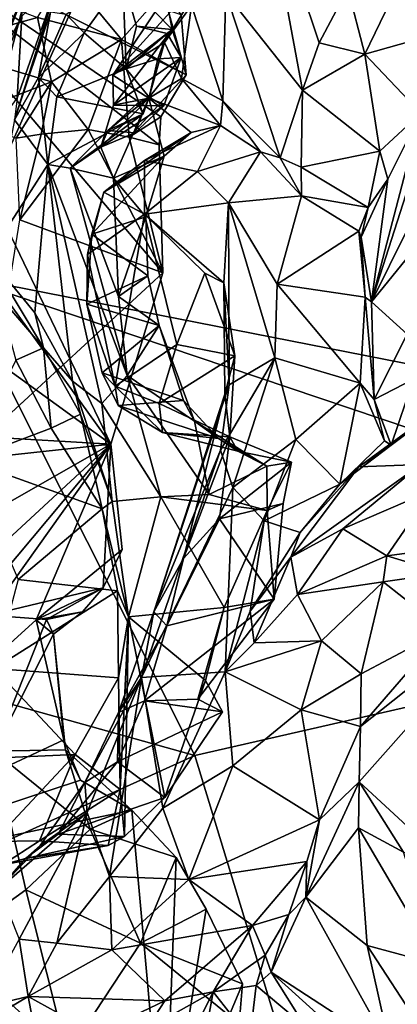
# Model space of a CAD drawing. Units: metres. Extents: x 16.7 to 35.7, y -2.6 to 5.8.
# Drawn here: x 18.2 to 18.9, y 1 to 2.9 of the extents above; entities that cross this region are included whole.
import ezdxf

# ---------------------------------------------------------------- set-up
doc = ezdxf.new("R2010")
doc.units = ezdxf.units.M

msp = doc.modelspace()

# ---------------------------------------------------------------- linework, layer by layer
at = {"layer": '1'}
for points in [[(18.7741, 4.0415, -27.7926), (18.0254, 2.3761, -27.7826), (18.3468, 3.6029, -27.7801)], [(18.0254, 2.3761, -27.7826), (18.7741, 4.0415, -27.7926), (19.0888, 2.1677, -27.7934)], [(19.0888, 2.1677, -27.7934), (18.7741, 4.0415, -27.7926), (19.5379, 2.4878, -27.8043)], [(20.3761, 3.2919, -27.8234), (19.5379, 2.4878, -27.8043), (18.7741, 4.0415, -27.7926)], [(17.7815, 2.8454, -27.7673), (17.2445, 3.8675, -27.6105), (18.3468, 3.6029, -27.7801)], [(17.7815, 2.8454, -27.7673), (18.3468, 3.6029, -27.7801), (18.0254, 2.3761, -27.7826)], [(18.541, 2.9072, -14.3382), (18.6858, 2.7238, -14.2176), (18.6094, 3.1346, -14.186)], [(18.6094, 3.1346, -14.186), (18.6858, 2.7238, -14.2176), (18.7173, 2.8133, -14.1429)], [(18.6094, 3.1346, -14.186), (18.7173, 2.8133, -14.1429), (18.7713, 2.9157, -14.0727)], [(17.7628, 2.8362, -24.0777), (18.3243, 2.0565, -24.0233), (17.8382, 3.0687, -24.0727)], [(17.8382, 3.0687, -24.0727), (18.3243, 2.0565, -24.0233), (18.4221, 2.3792, -24.0609)], [(17.8382, 3.0687, -24.0727), (18.4221, 2.3792, -24.0609), (18.4152, 2.6209, -24.0625)], [(17.8382, 3.0687, -24.0727), (18.4152, 2.6209, -24.0625), (18.4187, 2.6738, -24.0627)], [(17.8382, 3.0687, -24.0727), (18.4187, 2.6738, -24.0627), (18.466, 2.7529, -24.0598)], [(18.457, 2.8662, -24.066), (17.8382, 3.0687, -24.0727), (18.466, 2.7529, -24.0598)], [(18.7713, 2.9157, -14.0727), (18.8035, 2.7921, -14.1279), (18.9093, 3.0106, -14.0013)], [(18.9093, 3.0106, -14.0013), (18.8035, 2.7921, -14.1279), (18.9328, 2.8286, -14.1055)], [(18.056, 2.6742, -15.8111), (18.1637, 2.9533, -15.6338), (18.159, 2.9022, -15.7321)], [(18.1637, 2.9533, -15.6338), (18.056, 2.6742, -15.8111), (18.1563, 2.8637, -15.5049)], [(18.3278, 2.7523, -14.9518), (18.4255, 2.8141, -14.7477), (18.5127, 2.9557, -14.8148)], [(18.428, 2.9024, -14.9856), (18.3278, 2.7523, -14.9518), (18.5127, 2.9557, -14.8148)], [(18.4255, 2.8141, -14.7477), (18.4762, 2.8836, -14.5807), (18.5127, 2.9557, -14.8148)], [(17.9893, 2.806, -23.5011), (17.9704, 2.9426, -23.46), (18.1858, 2.861, -23.7555)], [(18.1477, 2.7087, -15.4542), (18.1426, 2.6678, -15.2888), (18.2265, 2.9345, -15.2808)], [(18.2265, 2.9345, -15.2808), (18.1426, 2.6678, -15.2888), (18.2105, 2.8709, -15.1303)], [(18.1563, 2.8637, -15.5049), (18.1477, 2.7087, -15.4542), (18.2265, 2.9345, -15.2808)], [(18.3441, 2.8197, -23.9511), (18.1858, 2.861, -23.7555), (18.2393, 2.9464, -23.8594)], [(18.3441, 2.8197, -23.9511), (18.2393, 2.9464, -23.8594), (18.423, 2.9088, -24.0121)], [(19.1203, 2.9396, -13.7651), (18.8157, 2.3247, -14.3201), (19.1111, 2.6875, -13.8024)], [(18.9725, 2.8126, -14.0429), (18.8157, 2.3247, -14.3201), (19.1203, 2.9396, -13.7651)], [(18.2399, 2.8669, -15.0714), (18.2741, 2.8319, -15.1182), (18.3468, 2.9338, -14.993)], [(18.3468, 2.9338, -14.993), (18.2741, 2.8319, -15.1182), (18.3531, 2.7639, -15.2042)], [(18.3468, 2.9338, -14.993), (18.3531, 2.7639, -15.2042), (18.3727, 2.8444, -15.0616)], [(18.3468, 2.9338, -14.993), (18.3727, 2.8444, -15.0616), (18.44, 2.8385, -15.0526)], [(18.428, 2.9024, -14.9856), (18.3468, 2.9338, -14.993), (18.44, 2.8385, -15.0526)], [(18.056, 2.6742, -15.8111), (18.159, 2.9022, -15.7321), (18.1328, 2.8365, -15.7856)], [(18.1271, 2.8952, -15.7473), (18.1328, 2.8365, -15.7856), (18.159, 2.9022, -15.7321)], [(18.3278, 2.7523, -14.9518), (18.428, 2.9024, -14.9856), (18.44, 2.8385, -15.0526)], [(18.466, 2.7529, -24.0598), (18.3441, 2.8197, -23.9511), (18.423, 2.9088, -24.0121)], [(18.423, 2.9088, -24.0121), (18.457, 2.8662, -24.066), (18.466, 2.7529, -24.0598)], [(18.541, 2.9072, -14.3382), (18.4762, 2.8836, -14.5807), (18.5357, 2.7035, -14.5874)], [(18.541, 2.9072, -14.3382), (18.5357, 2.7035, -14.5874), (18.6437, 2.5962, -14.3947)], [(18.541, 2.9072, -14.3382), (18.6437, 2.5962, -14.3947), (18.6858, 2.7238, -14.2176)], [(18.7713, 2.9157, -14.0727), (18.7173, 2.8133, -14.1429), (18.8035, 2.7921, -14.1279)], [(18.4762, 2.8836, -14.5807), (18.4255, 2.8141, -14.7477), (18.4576, 2.7457, -14.7119)], [(18.4762, 2.8836, -14.5807), (18.4576, 2.7457, -14.7119), (18.5357, 2.7035, -14.5874)], [(18.212, 2.7398, -23.8267), (17.9893, 2.806, -23.5011), (18.1858, 2.861, -23.7555)], [(18.056, 2.6742, -15.8111), (18.0209, 2.5357, -15.8303), (18.1563, 2.8637, -15.5049)], [(18.1563, 2.8637, -15.5049), (18.0209, 2.5357, -15.8303), (18.1477, 2.7087, -15.4542)], [(18.2105, 2.8709, -15.1303), (18.1426, 2.6678, -15.2888), (18.1876, 2.7481, -15.1955)], [(18.212, 2.7398, -23.8267), (18.1858, 2.861, -23.7555), (18.3441, 2.8197, -23.9511)], [(18.2105, 2.8709, -15.1303), (18.1876, 2.7481, -15.1955), (18.2399, 2.8669, -15.0714)], [(18.2399, 2.8669, -15.0714), (18.1876, 2.7481, -15.1955), (18.2741, 2.8319, -15.1182)], [(18.3727, 2.8444, -15.0616), (18.3531, 2.7639, -15.2042), (18.4304, 2.8309, -15.116)], [(18.44, 2.8385, -15.0526), (18.3727, 2.8444, -15.0616), (18.4304, 2.8309, -15.116)], [(17.7628, 2.8362, -24.0777), (17.698, 2.5103, -24.0694), (18.3243, 2.0565, -24.0233)], [(18.1876, 2.7481, -15.1955), (18.2225, 2.7116, -15.198), (18.2741, 2.8319, -15.1182)], [(18.2741, 2.8319, -15.1182), (18.2225, 2.7116, -15.198), (18.3531, 2.7639, -15.2042)], [(18.3291, 2.6956, -14.9804), (18.3278, 2.7523, -14.9518), (18.44, 2.8385, -15.0526)], [(18.3291, 2.6956, -14.9804), (18.44, 2.8385, -15.0526), (18.4568, 2.7853, -15.0852)], [(18.4304, 2.8309, -15.116), (18.3531, 2.7639, -15.2042), (18.4129, 2.7832, -15.1776)], [(18.4568, 2.7853, -15.0852), (18.4304, 2.8309, -15.116), (18.4129, 2.7832, -15.1776)], [(18.4304, 2.8309, -15.116), (18.4568, 2.7853, -15.0852), (18.44, 2.8385, -15.0526)], [(18.9328, 2.8286, -14.1055), (18.8035, 2.7921, -14.1279), (18.9092, 2.6805, -14.208)], [(18.0338, 2.6704, -23.6755), (17.9893, 2.806, -23.5011), (18.212, 2.7398, -23.8267)], [(18.212, 2.7398, -23.8267), (18.3441, 2.8197, -23.9511), (18.2817, 2.6498, -23.9284)], [(18.3585, 2.6355, -23.9953), (18.2817, 2.6498, -23.9284), (18.3441, 2.8197, -23.9511)], [(18.4255, 2.8141, -14.7477), (18.3278, 2.7523, -14.9518), (18.3956, 2.7087, -14.8631)], [(18.3441, 2.8197, -23.9511), (18.466, 2.7529, -24.0598), (18.3585, 2.6355, -23.9953)], [(18.4255, 2.8141, -14.7477), (18.3956, 2.7087, -14.8631), (18.4576, 2.7457, -14.7119)], [(18.7173, 2.8133, -14.1429), (18.6858, 2.7238, -14.2176), (18.8035, 2.7921, -14.1279)], [(18.9092, 2.6805, -14.208), (18.8157, 2.3247, -14.3201), (18.9725, 2.8126, -14.0429)], [(18.6858, 2.7238, -14.2176), (18.8319, 2.6086, -14.293), (18.8035, 2.7921, -14.1279)], [(18.8035, 2.7921, -14.1279), (18.8319, 2.6086, -14.293), (18.9092, 2.6805, -14.208)], [(18.4242, 2.6945, -15.1134), (18.3291, 2.6956, -14.9804), (18.4568, 2.7853, -15.0852)], [(18.3531, 2.7639, -15.2042), (18.3967, 2.7105, -15.2192), (18.4129, 2.7832, -15.1776)], [(18.4242, 2.6945, -15.1134), (18.4568, 2.7853, -15.0852), (18.3967, 2.7105, -15.2192)], [(18.3967, 2.7105, -15.2192), (18.4568, 2.7853, -15.0852), (18.4129, 2.7832, -15.1776)], [(18.2225, 2.7116, -15.198), (18.3849, 2.6791, -15.235), (18.3531, 2.7639, -15.2042)], [(18.3291, 2.6956, -14.9804), (18.3956, 2.7087, -14.8631), (18.3278, 2.7523, -14.9518)], [(18.3849, 2.6791, -15.235), (18.3967, 2.7105, -15.2192), (18.3531, 2.7639, -15.2042)], [(18.466, 2.7529, -24.0598), (18.4187, 2.6738, -24.0627), (18.3585, 2.6355, -23.9953)], [(18.1456, 2.6336, -23.8362), (18.0338, 2.6704, -23.6755), (18.212, 2.7398, -23.8267)], [(18.1876, 2.7481, -15.1955), (18.1426, 2.6678, -15.2888), (18.2052, 2.5838, -15.231)], [(18.193, 2.6411, -23.8771), (18.1456, 2.6336, -23.8362), (18.212, 2.7398, -23.8267)], [(18.2225, 2.7116, -15.198), (18.1876, 2.7481, -15.1955), (18.2052, 2.5838, -15.231)], [(18.193, 2.6411, -23.8771), (18.212, 2.7398, -23.8267), (18.2817, 2.6498, -23.9284)], [(18.4576, 2.7457, -14.7119), (18.3956, 2.7087, -14.8631), (18.5312, 2.6575, -14.7397)], [(18.5357, 2.7035, -14.5874), (18.4576, 2.7457, -14.7119), (18.5312, 2.6575, -14.7397)], [(18.6437, 2.5962, -14.3947), (18.6831, 2.5785, -14.3734), (18.6858, 2.7238, -14.2176)], [(18.6858, 2.7238, -14.2176), (18.6831, 2.5785, -14.3734), (18.8319, 2.6086, -14.293)], [(18.2225, 2.7116, -15.198), (18.2052, 2.5838, -15.231), (18.3849, 2.6791, -15.235)], [(18.305, 2.6165, -15.0705), (18.3295, 2.558, -15.0607), (18.3956, 2.7087, -14.8631)], [(18.3291, 2.6956, -14.9804), (18.305, 2.6165, -15.0705), (18.3956, 2.7087, -14.8631)], [(18.305, 2.6165, -15.0705), (18.3291, 2.6956, -14.9804), (18.4242, 2.6945, -15.1134)], [(18.3694, 2.6436, -15.1348), (18.305, 2.6165, -15.0705), (18.4242, 2.6945, -15.1134)], [(18.3742, 2.6992, -15.2027), (18.3187, 2.6477, -15.1552), (18.3967, 2.7105, -15.2192)], [(18.3187, 2.6477, -15.1552), (18.3694, 2.6436, -15.1348), (18.3967, 2.7105, -15.2192)], [(18.3187, 2.6477, -15.1552), (18.3742, 2.6992, -15.2027), (18.3849, 2.6791, -15.235)], [(18.3956, 2.7087, -14.8631), (18.3295, 2.558, -15.0607), (18.4247, 2.5994, -14.9351)], [(18.3694, 2.6436, -15.1348), (18.4242, 2.6945, -15.1134), (18.3967, 2.7105, -15.2192)], [(18.3849, 2.6791, -15.235), (18.3742, 2.6992, -15.2027), (18.3967, 2.7105, -15.2192)], [(18.3956, 2.7087, -14.8631), (18.4247, 2.5994, -14.9351), (18.4755, 2.6442, -14.8334)], [(18.3956, 2.7087, -14.8631), (18.4755, 2.6442, -14.8334), (18.5312, 2.6575, -14.7397)], [(18.5357, 2.7035, -14.5874), (18.5312, 2.6575, -14.7397), (18.6063, 2.6075, -14.589)], [(18.6437, 2.5962, -14.3947), (18.5357, 2.7035, -14.5874), (18.6063, 2.6075, -14.589)], [(18.3849, 2.6791, -15.235), (18.2052, 2.5838, -15.231), (18.2475, 2.5771, -15.1678)], [(18.2475, 2.5771, -15.1678), (18.3187, 2.6477, -15.1552), (18.3849, 2.6791, -15.235)], [(18.8157, 2.3247, -14.3201), (18.8834, 2.2636, -14.1739), (19.1111, 2.6875, -13.8024)], [(18.847, 2.5562, -14.276), (18.8157, 2.3247, -14.3201), (18.9092, 2.6805, -14.208)], [(18.8319, 2.6086, -14.293), (18.847, 2.5562, -14.276), (18.9092, 2.6805, -14.208)], [(18.2052, 2.5838, -15.231), (18.1426, 2.6678, -15.2888), (18.0932, 2.4099, -15.5556)], [(18.3585, 2.6355, -23.9953), (18.4187, 2.6738, -24.0627), (18.4152, 2.6209, -24.0625)], [(18.4755, 2.6442, -14.8334), (18.3875, 2.5911, -14.7442), (18.5312, 2.6575, -14.7397)], [(18.5312, 2.6575, -14.7397), (18.3875, 2.5911, -14.7442), (18.4879, 2.5703, -14.5974)], [(18.5312, 2.6575, -14.7397), (18.4879, 2.5703, -14.5974), (18.6063, 2.6075, -14.589)], [(18.1522, 2.4795, -23.8348), (18.1456, 2.6336, -23.8362), (18.193, 2.6411, -23.8771)], [(18.193, 2.6411, -23.8771), (18.2817, 2.6498, -23.9284), (18.1522, 2.4795, -23.8348)], [(18.1522, 2.4795, -23.8348), (18.2817, 2.6498, -23.9284), (18.4221, 2.3792, -24.0609)], [(18.2475, 2.5771, -15.1678), (18.305, 2.6165, -15.0705), (18.3187, 2.6477, -15.1552)], [(18.2817, 2.6498, -23.9284), (18.3585, 2.6355, -23.9953), (18.4221, 2.3792, -24.0609)], [(18.3187, 2.6477, -15.1552), (18.305, 2.6165, -15.0705), (18.3694, 2.6436, -15.1348)], [(18.3107, 2.5315, -14.8555), (18.3875, 2.5911, -14.7442), (18.4755, 2.6442, -14.8334)], [(18.4247, 2.5994, -14.9351), (18.3107, 2.5315, -14.8555), (18.4755, 2.6442, -14.8334)], [(18.4221, 2.3792, -24.0609), (18.3585, 2.6355, -23.9953), (18.4152, 2.6209, -24.0625)], [(18.305, 2.6165, -15.0705), (18.2475, 2.5771, -15.1678), (18.3295, 2.558, -15.0607)], [(18.5459, 2.5116, -14.5119), (18.6063, 2.6075, -14.589), (18.4879, 2.5703, -14.5974)], [(18.6063, 2.6075, -14.589), (18.5459, 2.5116, -14.5119), (18.684, 2.5249, -14.5181)], [(18.6437, 2.5962, -14.3947), (18.6063, 2.6075, -14.589), (18.684, 2.5249, -14.5181)], [(18.6831, 2.5785, -14.3734), (18.8095, 2.5024, -14.4334), (18.8319, 2.6086, -14.293)], [(18.8319, 2.6086, -14.293), (18.8095, 2.5024, -14.4334), (18.847, 2.5562, -14.276)], [(18.0932, 2.4099, -15.5556), (18.1806, 2.3042, -15.4471), (18.2052, 2.5838, -15.231)], [(18.1806, 2.3042, -15.4471), (18.252, 2.1748, -15.3831), (18.2052, 2.5838, -15.231)], [(18.2052, 2.5838, -15.231), (18.252, 2.1748, -15.3831), (18.3074, 2.133, -15.2763)], [(18.2475, 2.5771, -15.1678), (18.2052, 2.5838, -15.231), (18.355, 2.1858, -15.1871)], [(18.2052, 2.5838, -15.231), (18.3074, 2.133, -15.2763), (18.355, 2.1858, -15.1871)], [(18.2882, 2.4522, -14.9477), (18.3107, 2.5315, -14.8555), (18.4247, 2.5994, -14.9351)], [(18.3902, 2.4851, -15.0547), (18.2882, 2.4522, -14.9477), (18.4247, 2.5994, -14.9351)], [(18.3107, 2.5315, -14.8555), (18.388, 2.4903, -14.6549), (18.3875, 2.5911, -14.7442)], [(18.3295, 2.558, -15.0607), (18.3902, 2.4851, -15.0547), (18.4247, 2.5994, -14.9351)], [(18.3875, 2.5911, -14.7442), (18.388, 2.4903, -14.6549), (18.4879, 2.5703, -14.5974)], [(18.6831, 2.5785, -14.3734), (18.6437, 2.5962, -14.3947), (18.684, 2.5249, -14.5181)], [(18.2475, 2.5771, -15.1678), (18.355, 2.1858, -15.1871), (18.3389, 2.3348, -15.1647)], [(18.2475, 2.5771, -15.1678), (18.3389, 2.3348, -15.1647), (18.3295, 2.558, -15.0607)], [(18.4879, 2.5703, -14.5974), (18.388, 2.4903, -14.6549), (18.5459, 2.5116, -14.5119)], [(18.6831, 2.5785, -14.3734), (18.684, 2.5249, -14.5181), (18.8095, 2.5024, -14.4334)], [(18.3295, 2.558, -15.0607), (18.3389, 2.3348, -15.1647), (18.3902, 2.4851, -15.0547)], [(18.7965, 2.4466, -14.3872), (18.8157, 2.3247, -14.3201), (18.847, 2.5562, -14.276)], [(18.8095, 2.5024, -14.4334), (18.7965, 2.4466, -14.3872), (18.847, 2.5562, -14.276)], [(18.2882, 2.4522, -14.9477), (18.2802, 2.4142, -14.8557), (18.3107, 2.5315, -14.8555)], [(18.3107, 2.5315, -14.8555), (18.2802, 2.4142, -14.8557), (18.388, 2.4903, -14.6549)], [(17.698, 2.5103, -24.0694), (17.6209, 1.9803, -24.0585), (18.3243, 2.0565, -24.0233)], [(18.388, 2.4903, -14.6549), (18.5375, 2.3602, -14.4927), (18.5459, 2.5116, -14.5119)], [(18.5375, 2.3602, -14.4927), (18.5477, 2.1683, -14.4476), (18.5459, 2.5116, -14.5119)], [(18.5459, 2.5116, -14.5119), (18.6381, 2.3578, -14.4204), (18.684, 2.5249, -14.5181)], [(18.5459, 2.5116, -14.5119), (18.5477, 2.1683, -14.4476), (18.6334, 2.2193, -14.3813)], [(18.6381, 2.3578, -14.4204), (18.5459, 2.5116, -14.5119), (18.6334, 2.2193, -14.3813)], [(18.684, 2.5249, -14.5181), (18.6381, 2.3578, -14.4204), (18.7919, 2.4582, -14.4987)], [(18.684, 2.5249, -14.5181), (18.7919, 2.4582, -14.4987), (18.8095, 2.5024, -14.4334)], [(18.2802, 2.4142, -14.8557), (18.3321, 2.1654, -14.7713), (18.388, 2.4903, -14.6549)], [(18.388, 2.4903, -14.6549), (18.3321, 2.1654, -14.7713), (18.4488, 2.2441, -14.6002)], [(18.4488, 2.2441, -14.6002), (18.5015, 2.3786, -14.5542), (18.388, 2.4903, -14.6549)], [(18.388, 2.4903, -14.6549), (18.5015, 2.3786, -14.5542), (18.5375, 2.3602, -14.4927)], [(18.7919, 2.4582, -14.4987), (18.7965, 2.4466, -14.3872), (18.8095, 2.5024, -14.4334)], [(18.4221, 2.3792, -24.0609), (18.0867, 2.07, -23.8397), (18.1522, 2.4795, -23.8348)], [(18.3941, 2.374, -15.1043), (18.2882, 2.4522, -14.9477), (18.3902, 2.4851, -15.0547)], [(18.3902, 2.4851, -15.0547), (18.3389, 2.3348, -15.1647), (18.3941, 2.374, -15.1043)], [(18.2882, 2.4522, -14.9477), (18.2789, 2.3204, -14.9649), (18.2802, 2.4142, -14.8557)], [(18.2789, 2.3204, -14.9649), (18.2882, 2.4522, -14.9477), (18.3941, 2.374, -15.1043)], [(18.6381, 2.3578, -14.4204), (18.8043, 2.3334, -14.4265), (18.7919, 2.4582, -14.4987)], [(18.8043, 2.3334, -14.4265), (18.7965, 2.4466, -14.3872), (18.7919, 2.4582, -14.4987)], [(18.8157, 2.3247, -14.3201), (18.7965, 2.4466, -14.3872), (18.8043, 2.3334, -14.4265)], [(18.0932, 2.4099, -15.5556), (18.111, 2.338, -15.6194), (18.1971, 2.238, -15.5241)], [(18.0932, 2.4099, -15.5556), (18.1971, 2.238, -15.5241), (18.1806, 2.3042, -15.4471)], [(18.2802, 2.4142, -14.8557), (18.2789, 2.3204, -14.9649), (18.3321, 2.1654, -14.7713)], [(18.3243, 2.0565, -24.0233), (18.0867, 2.07, -23.8397), (18.4221, 2.3792, -24.0609)], [(18.5015, 2.3786, -14.5542), (18.4488, 2.2441, -14.6002), (18.5584, 2.223, -14.5767)], [(18.5375, 2.3602, -14.4927), (18.5015, 2.3786, -14.5542), (18.5584, 2.223, -14.5767)], [(17.3627, 1.7812, -27.7613), (18.0254, 2.3761, -27.7826), (18.4827, 1.4687, -27.7827)], [(18.4827, 1.4687, -27.7827), (18.0254, 2.3761, -27.7826), (19.8159, 1.7731, -27.8532)], [(19.8159, 1.7731, -27.8532), (18.0254, 2.3761, -27.7826), (19.0888, 2.1677, -27.7934)], [(18.4151, 2.2799, -15.1153), (18.2789, 2.3204, -14.9649), (18.3941, 2.374, -15.1043)], [(18.3389, 2.3348, -15.1647), (18.4151, 2.2799, -15.1153), (18.3941, 2.374, -15.1043)], [(18.5395, 2.1507, -14.4968), (18.5375, 2.3602, -14.4927), (18.5584, 2.223, -14.5767)], [(18.5375, 2.3602, -14.4927), (18.5395, 2.1507, -14.4968), (18.5477, 2.1683, -14.4476)], [(18.6381, 2.3578, -14.4204), (18.6334, 2.2193, -14.3813), (18.7947, 2.1712, -14.3738)], [(18.6381, 2.3578, -14.4204), (18.7947, 2.1712, -14.3738), (18.8043, 2.3334, -14.4265)], [(18.111, 2.338, -15.6194), (18.1449, 2.2149, -15.5043), (18.1971, 2.238, -15.5241)], [(18.3389, 2.3348, -15.1647), (18.355, 2.1858, -15.1871), (18.4151, 2.2799, -15.1153)], [(18.8043, 2.3334, -14.4265), (18.7947, 2.1712, -14.3738), (18.8211, 2.1404, -14.2923)], [(18.8043, 2.3334, -14.4265), (18.8211, 2.1404, -14.2923), (18.8157, 2.3247, -14.3201)], [(18.8157, 2.3247, -14.3201), (18.8211, 2.1404, -14.2923), (18.8834, 2.2636, -14.1739)], [(18.1806, 2.3042, -15.4471), (18.1971, 2.238, -15.5241), (18.252, 2.1748, -15.3831)], [(18.2789, 2.3204, -14.9649), (18.3078, 2.1906, -14.9356), (18.3321, 2.1654, -14.7713)], [(18.2789, 2.3204, -14.9649), (18.4151, 2.2799, -15.1153), (18.3078, 2.1906, -14.9356)], [(18.3078, 2.1906, -14.9356), (18.4151, 2.2799, -15.1153), (18.4615, 2.1387, -15.0533)], [(18.355, 2.1858, -15.1871), (18.4823, 2.0996, -15.0787), (18.4151, 2.2799, -15.1153)], [(18.4615, 2.1387, -15.0533), (18.4151, 2.2799, -15.1153), (18.4823, 2.0996, -15.0787)], [(18.8834, 2.2636, -14.1739), (18.8211, 2.1404, -14.2923), (18.8953, 2.1788, -14.1735)], [(18.1449, 2.2149, -15.5043), (18.2115, 2.0862, -15.4312), (18.1971, 2.238, -15.5241)], [(18.1971, 2.238, -15.5241), (18.2115, 2.0862, -15.4312), (18.2668, 2.1127, -15.4427)], [(18.252, 2.1748, -15.3831), (18.1971, 2.238, -15.5241), (18.2668, 2.1127, -15.4427)], [(18.3321, 2.1654, -14.7713), (18.4156, 2.1328, -14.683), (18.4488, 2.2441, -14.6002)], [(18.4488, 2.2441, -14.6002), (18.4156, 2.1328, -14.683), (18.5584, 2.223, -14.5767)], [(18.1449, 2.2149, -15.5043), (18.052, 2.0263, -15.36), (18.2115, 2.0862, -15.4312)], [(18.5584, 2.223, -14.5767), (18.4156, 2.1328, -14.683), (18.5488, 2.0699, -14.6759)], [(18.5477, 2.1683, -14.4476), (18.531, 2.0447, -14.437), (18.6334, 2.2193, -14.3813)], [(18.6334, 2.2193, -14.3813), (18.531, 2.0447, -14.437), (18.5546, 1.9747, -14.4052)], [(18.5395, 2.1507, -14.4968), (18.5584, 2.223, -14.5767), (18.5488, 2.0699, -14.6759)], [(18.6334, 2.2193, -14.3813), (18.5546, 1.9747, -14.4052), (18.6729, 2.0647, -14.347)], [(18.7947, 2.1712, -14.3738), (18.6334, 2.2193, -14.3813), (18.6729, 2.0647, -14.347)], [(18.252, 2.1748, -15.3831), (18.2668, 2.1127, -15.4427), (18.3264, 1.9481, -15.3009)], [(18.252, 2.1748, -15.3831), (18.3264, 1.9481, -15.3009), (18.3074, 2.133, -15.2763)], [(18.355, 2.1858, -15.1871), (18.3074, 2.133, -15.2763), (18.4185, 1.9569, -15.1457)], [(18.3321, 2.1654, -14.7713), (18.3078, 2.1906, -14.9356), (18.3383, 2.1289, -14.872)], [(18.3383, 2.1289, -14.872), (18.3078, 2.1906, -14.9356), (18.4615, 2.1387, -15.0533)], [(18.355, 2.1858, -15.1871), (18.4185, 1.9569, -15.1457), (18.5098, 1.9612, -15.0277)], [(18.355, 2.1858, -15.1871), (18.5098, 1.9612, -15.0277), (18.4823, 2.0996, -15.0787)], [(18.8211, 2.1404, -14.2923), (18.8531, 2.0543, -14.3089), (18.8953, 2.1788, -14.1735)], [(18.8953, 2.1788, -14.1735), (18.8531, 2.0543, -14.3089), (18.9281, 2.1102, -14.2011)], [(18.3321, 2.1654, -14.7713), (18.3383, 2.1289, -14.872), (18.4216, 2.0782, -14.7605)], [(18.4156, 2.1328, -14.683), (18.3321, 2.1654, -14.7713), (18.4216, 2.0782, -14.7605)], [(18.4052, 1.7401, -14.6007), (18.531, 2.0447, -14.437), (18.5477, 2.1683, -14.4476)], [(18.4052, 1.7401, -14.6007), (18.5477, 2.1683, -14.4476), (18.5395, 2.1507, -14.4968)], [(18.7947, 2.1712, -14.3738), (18.6729, 2.0647, -14.347), (18.7563, 1.9809, -14.3611)], [(18.7947, 2.1712, -14.3738), (18.7563, 1.9809, -14.3611), (18.8404, 2.0622, -14.3827)], [(18.8211, 2.1404, -14.2923), (18.7947, 2.1712, -14.3738), (18.8404, 2.0622, -14.3827)], [(18.3383, 2.1289, -14.872), (18.4615, 2.1387, -15.0533), (18.5271, 2.0668, -14.9798)], [(18.4614, 1.8406, -14.6656), (18.4052, 1.7401, -14.6007), (18.5395, 2.1507, -14.4968)], [(18.4614, 1.8406, -14.6656), (18.5395, 2.1507, -14.4968), (18.5488, 2.0699, -14.6759)], [(18.5271, 2.0668, -14.9798), (18.4615, 2.1387, -15.0533), (18.4823, 2.0996, -15.0787)], [(18.8211, 2.1404, -14.2923), (18.8404, 2.0622, -14.3827), (18.8531, 2.0543, -14.3089)], [(18.3264, 1.9481, -15.3009), (18.4185, 1.9569, -15.1457), (18.3074, 2.133, -15.2763)], [(18.3383, 2.1289, -14.872), (18.5271, 2.0668, -14.9798), (18.4216, 2.0782, -14.7605)], [(18.4156, 2.1328, -14.683), (18.4216, 2.0782, -14.7605), (18.5488, 2.0699, -14.6759)], [(18.2115, 2.0862, -15.4312), (18.3079, 1.9342, -15.3873), (18.2668, 2.1127, -15.4427)], [(18.2668, 2.1127, -15.4427), (18.3079, 1.9342, -15.3873), (18.3264, 1.9481, -15.3009)], [(18.4823, 2.0996, -15.0787), (18.5098, 1.9612, -15.0277), (18.6188, 2.0147, -14.9371)], [(18.5271, 2.0668, -14.9798), (18.4823, 2.0996, -15.0787), (18.6188, 2.0147, -14.9371)], [(18.7922, 2.0133, -14.1281), (18.9281, 2.1102, -14.2011), (18.8531, 2.0543, -14.3089)], [(18.7922, 2.0133, -14.1281), (18.8944, 2.0881, -14.0371), (18.9281, 2.1102, -14.2011)], [(18.052, 2.0263, -15.36), (18.3079, 1.9342, -15.3873), (18.2115, 2.0862, -15.4312)], [(18.7922, 2.0133, -14.1281), (18.9091, 2.0176, -13.873), (18.8944, 2.0881, -14.0371)], [(18.3243, 2.0565, -24.0233), (18.0877, 1.8383, -23.8591), (18.0867, 2.07, -23.8397)], [(18.4216, 2.0782, -14.7605), (18.5271, 2.0668, -14.9798), (18.5638, 2.0433, -14.8812)], [(18.5488, 2.0699, -14.6759), (18.4216, 2.0782, -14.7605), (18.5638, 2.0433, -14.8812)], [(18.4614, 1.8406, -14.6656), (18.5488, 2.0699, -14.6759), (18.5292, 1.9151, -14.7017)], [(18.5638, 2.0433, -14.8812), (18.5271, 2.0668, -14.9798), (18.6188, 2.0147, -14.9371)], [(18.5292, 1.9151, -14.7017), (18.5488, 2.0699, -14.6759), (18.6651, 2.0225, -14.7834)], [(18.6651, 2.0225, -14.7834), (18.5488, 2.0699, -14.6759), (18.5638, 2.0433, -14.8812)], [(18.5546, 1.9747, -14.4052), (18.6134, 1.9116, -14.3713), (18.6729, 2.0647, -14.347)], [(18.6729, 2.0647, -14.347), (18.6134, 1.9116, -14.3713), (18.7563, 1.9809, -14.3611)], [(18.7563, 1.9809, -14.3611), (18.8531, 2.0543, -14.3089), (18.8404, 2.0622, -14.3827)], [(17.6209, 1.9803, -24.0585), (17.6034, 1.6451, -24.0447), (18.3243, 2.0565, -24.0233)], [(17.6034, 1.6451, -24.0447), (17.6134, 1.2071, -24.0423), (18.3243, 2.0565, -24.0233)], [(18.3243, 2.0565, -24.0233), (17.6134, 1.2071, -24.0423), (18.1832, 1.7247, -24.0489)], [(18.0877, 1.8383, -23.8591), (18.3243, 2.0565, -24.0233), (18.0939, 1.7338, -23.8899)], [(18.3243, 2.0565, -24.0233), (18.3095, 1.785, -24.0463), (18.0939, 1.7338, -23.8899)], [(18.3243, 2.0565, -24.0233), (18.1832, 1.7247, -24.0489), (18.3457, 1.8574, -24.0488)], [(18.3243, 2.0565, -24.0233), (18.3457, 1.8574, -24.0488), (18.3095, 1.785, -24.0463)], [(18.4052, 1.7401, -14.6007), (18.382, 1.6159, -14.598), (18.531, 2.0447, -14.437)], [(18.531, 2.0447, -14.437), (18.382, 1.6159, -14.598), (18.5546, 1.9747, -14.4052)], [(18.5638, 2.0433, -14.8812), (18.6188, 2.0147, -14.9371), (18.6651, 2.0225, -14.7834)], [(18.7563, 1.9809, -14.3611), (18.7922, 2.0133, -14.1281), (18.8531, 2.0543, -14.3089)], [(18.052, 2.0263, -15.36), (18.1492, 1.801, -15.3169), (18.3079, 1.9342, -15.3873)], [(18.5098, 1.9612, -15.0277), (18.619, 1.9308, -14.8684), (18.6188, 2.0147, -14.9371)], [(18.5292, 1.9151, -14.7017), (18.6651, 2.0225, -14.7834), (18.6491, 1.9442, -14.7871)], [(18.6188, 2.0147, -14.9371), (18.619, 1.9308, -14.8684), (18.6651, 2.0225, -14.7834)], [(18.619, 1.9308, -14.8684), (18.6491, 1.9442, -14.7871), (18.6651, 2.0225, -14.7834)], [(18.6636, 1.8431, -14.2835), (18.7617, 1.8962, -14.1044), (18.9091, 2.0176, -13.873)], [(18.6636, 1.8431, -14.2835), (18.9091, 2.0176, -13.873), (18.7922, 2.0133, -14.1281)], [(18.6814, 1.8895, -14.3601), (18.6636, 1.8431, -14.2835), (18.7922, 2.0133, -14.1281)], [(18.6814, 1.8895, -14.3601), (18.7922, 2.0133, -14.1281), (18.7563, 1.9809, -14.3611)], [(18.7617, 1.8962, -14.1044), (18.9295, 1.9691, -13.8371), (18.9091, 2.0176, -13.873)], [(18.382, 1.6159, -14.598), (18.5399, 1.627, -14.4522), (18.5546, 1.9747, -14.4052)], [(18.5546, 1.9747, -14.4052), (18.5399, 1.627, -14.4522), (18.6134, 1.9116, -14.3713)], [(18.6134, 1.9116, -14.3713), (18.6814, 1.8895, -14.3601), (18.7563, 1.9809, -14.3611)], [(18.9295, 1.9691, -13.8371), (18.7617, 1.8962, -14.1044), (18.8448, 1.8456, -14.087)], [(18.9295, 1.9691, -13.8371), (18.8448, 1.8456, -14.087), (19.0011, 1.8661, -13.8894)], [(18.3264, 1.9481, -15.3009), (18.3573, 1.7307, -15.2864), (18.4185, 1.9569, -15.1457)], [(18.4185, 1.9569, -15.1457), (18.3573, 1.7307, -15.2864), (18.5382, 1.7478, -14.988)], [(18.5098, 1.9612, -15.0277), (18.4185, 1.9569, -15.1457), (18.619, 1.9308, -14.8684)], [(18.619, 1.9308, -14.8684), (18.4185, 1.9569, -15.1457), (18.5382, 1.7478, -14.988)], [(18.3079, 1.9342, -15.3873), (18.1492, 1.801, -15.3169), (18.337, 1.7797, -15.3673)], [(18.3079, 1.9342, -15.3873), (18.3573, 1.7307, -15.2864), (18.3264, 1.9481, -15.3009)], [(18.3079, 1.9342, -15.3873), (18.337, 1.7797, -15.3673), (18.3573, 1.7307, -15.2864)], [(18.6326, 1.7637, -14.8584), (18.5292, 1.9151, -14.7017), (18.6491, 1.9442, -14.7871)], [(18.619, 1.9308, -14.8684), (18.6326, 1.7637, -14.8584), (18.6491, 1.9442, -14.7871)], [(18.4614, 1.8406, -14.6656), (18.5292, 1.9151, -14.7017), (18.4299, 1.7135, -14.7233)], [(18.4299, 1.7135, -14.7233), (18.5292, 1.9151, -14.7017), (18.6326, 1.7637, -14.8584)], [(18.619, 1.9308, -14.8684), (18.5382, 1.7478, -14.988), (18.6326, 1.7637, -14.8584)], [(18.6134, 1.9116, -14.3713), (18.5399, 1.627, -14.4522), (18.5873, 1.7411, -14.4149)], [(18.6134, 1.9116, -14.3713), (18.5873, 1.7411, -14.4149), (18.6814, 1.8895, -14.3601)], [(18.6636, 1.8431, -14.2835), (18.6763, 1.7726, -14.266), (18.7617, 1.8962, -14.1044)], [(18.7617, 1.8962, -14.1044), (18.6763, 1.7726, -14.266), (18.8448, 1.8456, -14.087)], [(18.5873, 1.7411, -14.4149), (18.6636, 1.8431, -14.2835), (18.6814, 1.8895, -14.3601)], [(18.1832, 1.7247, -24.0489), (18.3095, 1.785, -24.0463), (18.3457, 1.8574, -24.0488)], [(19.0011, 1.8661, -13.8894), (18.8448, 1.8456, -14.087), (18.9532, 1.8127, -14.1119)], [(18.4299, 1.7135, -14.7233), (18.4052, 1.7401, -14.6007), (18.4614, 1.8406, -14.6656)], [(18.5873, 1.7411, -14.4149), (18.5949, 1.6817, -14.3865), (18.6636, 1.8431, -14.2835)], [(18.6636, 1.8431, -14.2835), (18.5949, 1.6817, -14.3865), (18.6763, 1.7726, -14.266)], [(18.8448, 1.8456, -14.087), (18.6763, 1.7726, -14.266), (18.8382, 1.7964, -14.1598)], [(18.8448, 1.8456, -14.087), (18.8382, 1.7964, -14.1598), (18.9532, 1.8127, -14.1119)], [(18.8382, 1.7964, -14.1598), (18.9533, 1.7061, -14.2964), (18.9532, 1.8127, -14.1119)], [(18.203, 1.7255, -24.0003), (18.0939, 1.7338, -23.8899), (18.3095, 1.785, -24.0463)], [(18.104, 1.6329, -15.319), (18.337, 1.7797, -15.3673), (18.1492, 1.801, -15.3169)], [(18.1832, 1.7247, -24.0489), (18.271, 1.7402, -24.0355), (18.3095, 1.785, -24.0463)], [(18.203, 1.7255, -24.0003), (18.3095, 1.785, -24.0463), (18.271, 1.7402, -24.0355)], [(18.6763, 1.7726, -14.266), (18.7216, 1.6854, -14.3099), (18.8382, 1.7964, -14.1598)], [(18.7216, 1.6854, -14.3099), (18.7965, 1.623, -14.3767), (18.8382, 1.7964, -14.1598)], [(18.8382, 1.7964, -14.1598), (18.7965, 1.623, -14.3767), (18.9533, 1.7061, -14.2964)], [(18.4827, 1.4687, -27.7827), (17.4138, 0.9844, -27.7596), (17.3627, 1.7812, -27.7613)], [(18.337, 1.7797, -15.3673), (18.104, 1.6329, -15.319), (18.3386, 1.6152, -15.3882)], [(18.337, 1.7797, -15.3673), (18.3386, 1.6152, -15.3882), (18.3573, 1.7307, -15.2864)], [(18.4827, 1.4687, -27.7827), (19.8159, 1.7731, -27.8532), (18.6876, 0.7966, -27.8266)], [(18.6763, 1.7726, -14.266), (18.5949, 1.6817, -14.3865), (18.7216, 1.6854, -14.3099)], [(19.8159, 1.7731, -27.8532), (20.2829, 0.9191, -27.9153), (18.6876, 0.7966, -27.8266)], [(18.7952, 1.5237, -14.4543), (18.7924, 1.4191, -14.3586), (19.1004, 1.7658, -14.069)], [(19.1004, 1.7658, -14.069), (18.7924, 1.4191, -14.3586), (18.9577, 1.2671, -13.9364)], [(18.9533, 1.7061, -14.2964), (18.7952, 1.5237, -14.4543), (19.1004, 1.7658, -14.069)], [(18.5382, 1.7478, -14.988), (18.3573, 1.7307, -15.2864), (18.5025, 1.6101, -15.026)], [(18.3875, 1.5721, -14.8269), (18.4299, 1.7135, -14.7233), (18.6326, 1.7637, -14.8584)], [(18.4882, 1.5755, -14.9103), (18.3875, 1.5721, -14.8269), (18.6326, 1.7637, -14.8584)], [(18.4882, 1.5755, -14.9103), (18.6326, 1.7637, -14.8584), (18.5382, 1.7478, -14.988)], [(18.4882, 1.5755, -14.9103), (18.5382, 1.7478, -14.988), (18.5025, 1.6101, -15.026)], [(18.1035, 1.4769, -23.84), (18.0939, 1.7338, -23.8899), (18.203, 1.7255, -24.0003)], [(18.1832, 1.7247, -24.0489), (18.2159, 1.6978, -24.0408), (18.271, 1.7402, -24.0355)], [(18.203, 1.7255, -24.0003), (18.271, 1.7402, -24.0355), (18.2159, 1.6978, -24.0408)], [(18.3386, 1.6152, -15.3882), (18.342, 1.4051, -15.3975), (18.3573, 1.7307, -15.2864)], [(18.382, 1.6159, -14.598), (18.4052, 1.7401, -14.6007), (18.3387, 1.5499, -14.7643)], [(18.3387, 1.5499, -14.7643), (18.4052, 1.7401, -14.6007), (18.4299, 1.7135, -14.7233)], [(18.3573, 1.7307, -15.2864), (18.342, 1.4051, -15.3975), (18.3497, 1.3161, -15.3635)], [(18.3573, 1.7307, -15.2864), (18.3497, 1.3161, -15.3635), (18.4258, 1.3895, -15.1796)], [(18.3573, 1.7307, -15.2864), (18.4258, 1.3895, -15.1796), (18.5025, 1.6101, -15.026)], [(18.5873, 1.7411, -14.4149), (18.5399, 1.627, -14.4522), (18.5949, 1.6817, -14.3865)], [(18.1832, 1.7247, -24.0489), (17.6134, 1.2071, -24.0423), (18.2352, 1.4987, -24.0467)], [(18.203, 1.7255, -24.0003), (18.2159, 1.6978, -24.0408), (18.1035, 1.4769, -23.84)], [(18.1832, 1.7247, -24.0489), (18.2352, 1.4987, -24.0467), (18.2159, 1.6978, -24.0408)], [(18.3387, 1.5499, -14.7643), (18.4299, 1.7135, -14.7233), (18.3875, 1.5721, -14.8269)], [(18.1035, 1.4769, -23.84), (18.2159, 1.6978, -24.0408), (18.2384, 1.4794, -23.989)], [(18.2352, 1.4987, -24.0467), (18.2384, 1.4794, -23.989), (18.2159, 1.6978, -24.0408)], [(18.7965, 1.623, -14.3767), (18.7952, 1.5237, -14.4543), (18.9533, 1.7061, -14.2964)], [(18.5949, 1.6817, -14.3865), (18.5399, 1.627, -14.4522), (18.7216, 1.6854, -14.3099)], [(18.7216, 1.6854, -14.3099), (18.5399, 1.627, -14.4522), (18.6835, 1.5553, -14.437)], [(18.7216, 1.6854, -14.3099), (18.6835, 1.5553, -14.437), (18.7965, 1.623, -14.3767)], [(18.104, 1.6329, -15.319), (18.1008, 1.4637, -15.3685), (18.257, 1.4706, -15.4116)], [(18.104, 1.6329, -15.319), (18.257, 1.4706, -15.4116), (18.3386, 1.6152, -15.3882)], [(18.2753, 1.4177, -14.9169), (18.2796, 1.3612, -14.8082), (18.382, 1.6159, -14.598)], [(18.2753, 1.4177, -14.9169), (18.382, 1.6159, -14.598), (18.3387, 1.5499, -14.7643)], [(18.382, 1.6159, -14.598), (18.2796, 1.3612, -14.8082), (18.3217, 1.2407, -14.781)], [(18.382, 1.6159, -14.598), (18.3217, 1.2407, -14.781), (18.4221, 1.3697, -14.6362)], [(18.5399, 1.627, -14.4522), (18.382, 1.6159, -14.598), (18.4221, 1.3697, -14.6362)], [(18.4221, 1.3697, -14.6362), (18.5546, 1.4493, -14.5337), (18.5399, 1.627, -14.4522)], [(18.5399, 1.627, -14.4522), (18.5546, 1.4493, -14.5337), (18.6835, 1.5553, -14.437)], [(18.7965, 1.623, -14.3767), (18.6835, 1.5553, -14.437), (18.7952, 1.5237, -14.4543)], [(18.342, 1.4051, -15.3975), (18.3386, 1.6152, -15.3882), (18.257, 1.4706, -15.4116)], [(18.5025, 1.6101, -15.026), (18.4258, 1.3895, -15.1796), (18.535, 1.5511, -14.9797)], [(18.4882, 1.5755, -14.9103), (18.5025, 1.6101, -15.026), (18.535, 1.5511, -14.9797)], [(18.3367, 1.457, -14.9506), (18.3387, 1.5499, -14.7643), (18.3875, 1.5721, -14.8269)], [(18.535, 1.5511, -14.9797), (18.3367, 1.457, -14.9506), (18.3875, 1.5721, -14.8269)], [(18.3875, 1.5721, -14.8269), (18.4882, 1.5755, -14.9103), (18.535, 1.5511, -14.9797)], [(18.2753, 1.4177, -14.9169), (18.3387, 1.5499, -14.7643), (18.3367, 1.457, -14.9506)], [(18.4258, 1.3895, -15.1796), (18.3367, 1.457, -14.9506), (18.535, 1.5511, -14.9797)], [(18.5546, 1.4493, -14.5337), (18.7178, 1.3476, -14.5825), (18.6835, 1.5553, -14.437)], [(18.6835, 1.5553, -14.437), (18.7178, 1.3476, -14.5825), (18.7952, 1.5237, -14.4543)], [(18.7178, 1.3476, -14.5825), (18.7924, 1.4191, -14.3586), (18.7952, 1.5237, -14.4543)], [(18.2352, 1.4987, -24.0467), (17.6134, 1.2071, -24.0423), (18.2667, 1.4221, -24.0429)], [(18.2667, 1.4221, -24.0429), (18.2384, 1.4794, -23.989), (18.2352, 1.4987, -24.0467)], [(18.4827, 1.4687, -27.7827), (18.6876, 0.7966, -27.8266), (17.4138, 0.9844, -27.7596)], [(18.1635, 1.2156, -23.8233), (18.0146, 1.108, -23.7049), (18.1035, 1.4769, -23.84)], [(18.1008, 1.4637, -15.3685), (18.103, 1.3067, -15.451), (18.257, 1.4706, -15.4116)], [(18.103, 1.3067, -15.451), (18.1893, 1.3082, -15.4682), (18.257, 1.4706, -15.4116)], [(18.2384, 1.4794, -23.989), (18.2849, 1.3301, -23.9537), (18.1035, 1.4769, -23.84)], [(18.2849, 1.3301, -23.9537), (18.1635, 1.2156, -23.8233), (18.1035, 1.4769, -23.84)], [(18.342, 1.4051, -15.3975), (18.257, 1.4706, -15.4116), (18.1893, 1.3082, -15.4682)], [(18.3637, 1.3656, -24.0414), (18.2384, 1.4794, -23.989), (18.2667, 1.4221, -24.0429)], [(18.2384, 1.4794, -23.989), (18.3637, 1.3656, -24.0414), (18.2849, 1.3301, -23.9537)], [(18.2248, 1.3205, -15.1487), (18.2753, 1.4177, -14.9169), (18.3367, 1.457, -14.9506)], [(18.2248, 1.3205, -15.1487), (18.3367, 1.457, -14.9506), (18.4258, 1.3895, -15.1796)], [(18.5546, 1.4493, -14.5337), (18.4221, 1.3697, -14.6362), (18.4713, 1.2352, -14.7246)], [(18.5546, 1.4493, -14.5337), (18.4713, 1.2352, -14.7246), (18.7178, 1.3476, -14.5825)], [(17.6134, 1.2071, -24.0423), (18.3637, 1.3656, -24.0414), (18.2667, 1.4221, -24.0429)], [(18.2248, 1.3205, -15.1487), (18.1906, 1.2991, -15.1078), (18.2753, 1.4177, -14.9169)], [(18.1906, 1.2991, -15.1078), (18.2796, 1.3612, -14.8082), (18.2753, 1.4177, -14.9169)], [(18.7178, 1.3476, -14.5825), (18.6921, 1.2019, -14.5894), (18.7924, 1.4191, -14.3586)], [(18.7924, 1.4191, -14.3586), (18.6921, 1.2019, -14.5894), (18.7917, 1.3327, -14.3455)], [(18.7924, 1.4191, -14.3586), (18.7917, 1.3327, -14.3455), (18.8762, 1.2869, -14.1144)], [(18.7924, 1.4191, -14.3586), (18.8762, 1.2869, -14.1144), (18.9577, 1.2671, -13.9364)], [(18.342, 1.4051, -15.3975), (18.1893, 1.3082, -15.4682), (18.3192, 1.299, -15.4321)], [(18.3192, 1.299, -15.4321), (18.3497, 1.3161, -15.3635), (18.342, 1.4051, -15.3975)], [(18.2248, 1.3205, -15.1487), (18.4258, 1.3895, -15.1796), (18.3497, 1.3161, -15.3635)], [(17.6134, 1.2071, -24.0423), (18.4257, 0.6871, -24.0292), (18.3637, 1.3656, -24.0414)], [(18.1128, 1.2175, -15.2615), (18.1511, 1.1223, -15.1163), (18.2796, 1.3612, -14.8082)], [(18.1128, 1.2175, -15.2615), (18.2796, 1.3612, -14.8082), (18.1906, 1.2991, -15.1078)], [(18.1511, 1.1223, -15.1163), (18.2225, 1.1152, -14.9873), (18.2796, 1.3612, -14.8082)], [(18.2796, 1.3612, -14.8082), (18.2225, 1.1152, -14.9873), (18.3217, 1.2407, -14.781)], [(18.2849, 1.3301, -23.9537), (18.3637, 1.3656, -24.0414), (18.4477, 1.2765, -24.0408)], [(18.4221, 1.3697, -14.6362), (18.3217, 1.2407, -14.781), (18.4713, 1.2352, -14.7246)], [(18.3637, 1.3656, -24.0414), (18.4257, 0.6871, -24.0292), (18.4477, 1.2765, -24.0408)], [(18.7178, 1.3476, -14.5825), (18.4713, 1.2352, -14.7246), (18.6942, 1.2687, -14.6657)], [(18.6942, 1.2687, -14.6657), (18.6921, 1.2019, -14.5894), (18.7178, 1.3476, -14.5825)], [(18.163, 1.2748, -15.3305), (18.1906, 1.2991, -15.1078), (18.2248, 1.3205, -15.1487)], [(18.163, 1.2748, -15.3305), (18.2248, 1.3205, -15.1487), (18.3497, 1.3161, -15.3635)], [(18.1635, 1.2156, -23.8233), (18.2849, 1.3301, -23.9537), (18.38, 1.1148, -23.9493)], [(18.4477, 1.2765, -24.0408), (18.38, 1.1148, -23.9493), (18.2849, 1.3301, -23.9537)], [(18.6921, 1.2019, -14.5894), (18.8079, 1.1103, -14.3398), (18.7917, 1.3327, -14.3455)], [(18.7917, 1.3327, -14.3455), (18.8079, 1.1103, -14.3398), (18.9429, 1.0738, -14.0477)], [(18.8762, 1.2869, -14.1144), (18.7917, 1.3327, -14.3455), (18.9429, 1.0738, -14.0477)], [(18.1893, 1.3082, -15.4682), (18.103, 1.3067, -15.451), (18.12, 1.2629, -15.4385)], [(18.1893, 1.3082, -15.4682), (18.12, 1.2629, -15.4385), (18.3192, 1.299, -15.4321)], [(18.3192, 1.299, -15.4321), (18.163, 1.2748, -15.3305), (18.3497, 1.3161, -15.3635)], [(18.163, 1.2748, -15.3305), (18.1128, 1.2175, -15.2615), (18.1906, 1.2991, -15.1078)], [(18.12, 1.2629, -15.4385), (18.163, 1.2748, -15.3305), (18.3192, 1.299, -15.4321)], [(18.12, 1.2629, -15.4385), (18.1128, 1.2175, -15.2615), (18.163, 1.2748, -15.3305)], [(18.38, 1.1148, -23.9493), (18.4477, 1.2765, -24.0408), (18.504, 1.179, -24.0394)], [(18.4477, 1.2765, -24.0408), (18.4257, 0.6871, -24.0292), (18.504, 1.179, -24.0394)], [(18.4713, 1.2352, -14.7246), (18.5915, 1.1485, -14.8139), (18.6942, 1.2687, -14.6657)], [(18.5915, 1.1485, -14.8139), (18.6597, 1.1692, -14.7647), (18.6942, 1.2687, -14.6657)], [(18.6597, 1.1692, -14.7647), (18.6921, 1.2019, -14.5894), (18.6942, 1.2687, -14.6657)], [(18.2225, 1.1152, -14.9873), (18.3262, 1.1026, -14.919), (18.3217, 1.2407, -14.781)], [(18.3217, 1.2407, -14.781), (18.3262, 1.1026, -14.919), (18.4713, 1.2352, -14.7246)], [(18.4713, 1.2352, -14.7246), (18.3262, 1.1026, -14.919), (18.5915, 1.1485, -14.8139)], [(18.1635, 1.2156, -23.8233), (18.2418, 0.905, -23.8337), (18.0146, 1.108, -23.7049)], [(18.1635, 1.2156, -23.8233), (18.38, 1.1148, -23.9493), (18.2418, 0.905, -23.8337)], [(17.6134, 1.2071, -24.0423), (17.7472, 0.6051, -24.0243), (18.4257, 0.6871, -24.0292)], [(18.6597, 1.1692, -14.7647), (18.6269, 1.0604, -14.7609), (18.6921, 1.2019, -14.5894)], [(18.6269, 1.0604, -14.7609), (18.8519, 0.914, -14.3179), (18.6921, 1.2019, -14.5894)], [(18.6921, 1.2019, -14.5894), (18.8519, 0.914, -14.3179), (18.8079, 1.1103, -14.3398)], [(18.504, 1.179, -24.0394), (18.5728, 1.0385, -24.0369), (18.38, 1.1148, -23.9493)], [(18.504, 1.179, -24.0394), (18.4257, 0.6871, -24.0292), (18.5728, 1.0385, -24.0369)], [(18.5915, 1.1485, -14.8139), (18.6152, 1.0921, -14.8971), (18.6597, 1.1692, -14.7647)], [(18.6152, 1.0921, -14.8971), (18.6269, 1.0604, -14.7609), (18.6597, 1.1692, -14.7647)], [(18.3262, 1.1026, -14.919), (18.4259, 1.0064, -15.0773), (18.5915, 1.1485, -14.8139)], [(18.5915, 1.1485, -14.8139), (18.4259, 1.0064, -15.0773), (18.5171, 1.0233, -15.0147)], [(18.5915, 1.1485, -14.8139), (18.5171, 1.0233, -15.0147), (18.6152, 1.0921, -14.8971)], [(18.1511, 1.1223, -15.1163), (18.0802, 0.9937, -15.369), (18.168, 1.0146, -15.1784)], [(18.1511, 1.1223, -15.1163), (18.168, 1.0146, -15.1784), (18.2225, 1.1152, -14.9873)], [(18.2225, 1.1152, -14.9873), (18.168, 1.0146, -15.1784), (18.3262, 1.1026, -14.919)], [(18.38, 1.1148, -23.9493), (18.5663, 0.963, -24.0327), (18.2418, 0.905, -23.8337)], [(18.5728, 1.0385, -24.0369), (18.5663, 0.963, -24.0327), (18.38, 1.1148, -23.9493)], [(18.2418, 0.905, -23.8337), (18.1031, 0.87, -23.7453), (18.0146, 1.108, -23.7049)], [(18.168, 1.0146, -15.1784), (18.4259, 1.0064, -15.0773), (18.3262, 1.1026, -14.919)], [(18.8079, 1.1103, -14.3398), (18.8519, 0.914, -14.3179), (18.9079, 0.9571, -14.1106)], [(18.8079, 1.1103, -14.3398), (18.9079, 0.9571, -14.1106), (18.9429, 1.0738, -14.0477)], [(18.6152, 1.0921, -14.8971), (18.5171, 1.0233, -15.0147), (18.5981, 1.0354, -14.955)], [(18.6152, 1.0921, -14.8971), (18.5981, 1.0354, -14.955), (18.6269, 1.0604, -14.7609)], [(18.6269, 1.0604, -14.7609), (18.5981, 1.0354, -14.955), (18.6916, 0.957, -14.7126)], [(18.8042, 0.8996, -14.4408), (18.6269, 1.0604, -14.7609), (18.6916, 0.957, -14.7126)], [(18.6269, 1.0604, -14.7609), (18.8042, 0.8996, -14.4408), (18.8519, 0.914, -14.3179)], [(18.391, 0.9522, -15.1706), (18.4266, 0.8403, -14.8283), (18.5171, 1.0233, -15.0147)], [(18.4259, 1.0064, -15.0773), (18.391, 0.9522, -15.1706), (18.5171, 1.0233, -15.0147)], [(18.4257, 0.6871, -24.0292), (18.5663, 0.963, -24.0327), (18.5728, 1.0385, -24.0369)], [(18.5171, 1.0233, -15.0147), (18.4266, 0.8403, -14.8283), (18.4783, 0.8061, -14.6938)], [(18.5171, 1.0233, -15.0147), (18.4783, 0.8061, -14.6938), (18.5866, 0.9353, -14.7359)], [(18.5171, 1.0233, -15.0147), (18.5866, 0.9353, -14.7359), (18.5981, 1.0354, -14.955)], [(18.5981, 1.0354, -14.955), (18.5866, 0.9353, -14.7359), (18.6916, 0.957, -14.7126)], [(18.0802, 0.9937, -15.369), (18.0562, 0.9485, -15.5211), (18.168, 1.0146, -15.1784)], [(18.168, 1.0146, -15.1784), (18.0562, 0.9485, -15.5211), (18.1934, 0.8826, -15.5603)], [(18.168, 1.0146, -15.1784), (18.1934, 0.8826, -15.5603), (18.2957, 0.9438, -15.2853)], [(18.168, 1.0146, -15.1784), (18.2957, 0.9438, -15.2853), (18.4259, 1.0064, -15.0773)], [(18.4259, 1.0064, -15.0773), (18.2957, 0.9438, -15.2853), (18.391, 0.9522, -15.1706)]]:
    msp.add_3dface(points, dxfattribs=at)

doc.saveas('drawing.dxf')
